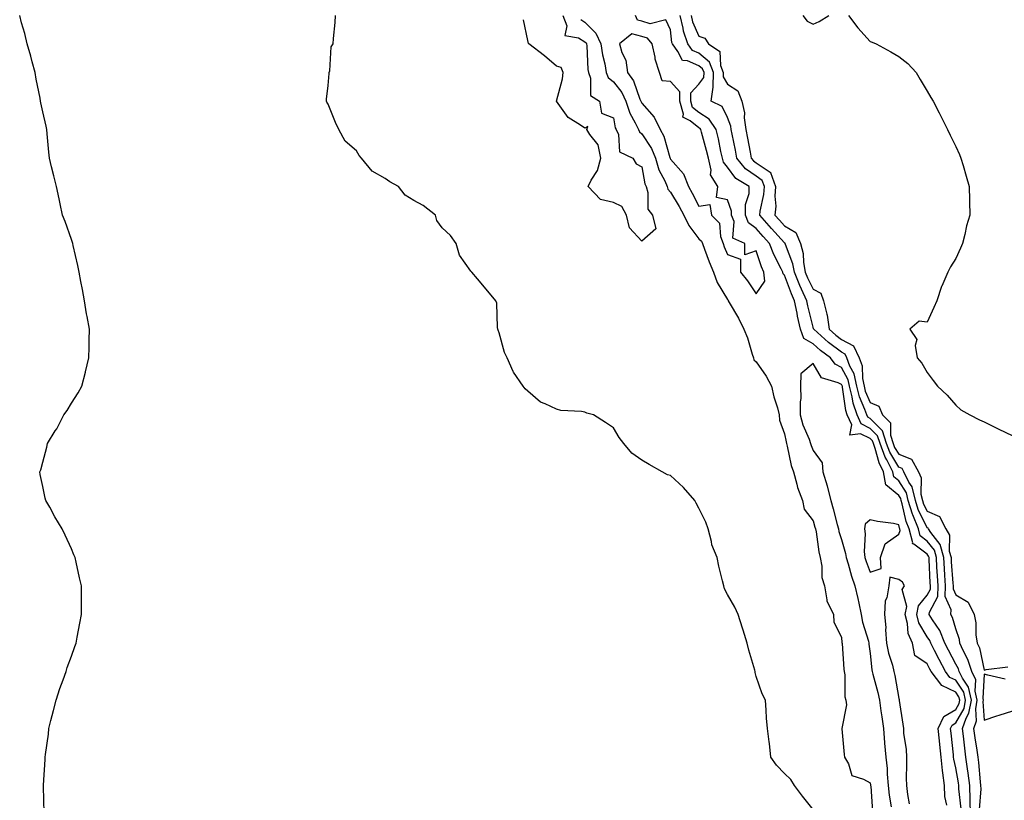
# Model space of a CAD drawing. Units: inches. Extents: x 884003 to 886643, y 7371818 to 7374458.
# Drawn here: x 885920 to 886265, y 7373297 to 7373570 of the extents above; entities that cross this region are included whole.
import ezdxf

# ---------------------------------------------------------------- set-up
doc = ezdxf.new("R2010")
doc.units = ezdxf.units.IN
doc.header["$MEASUREMENT"] = 0
doc.layers.add('Contour_88407371', color=7, linetype='Continuous', true_color=0xc7022d)

msp = doc.modelspace()

# ---------------------------------------------------------------- linework, layer by layer
at = {"layer": 'Contour_88407371'}
for points in [[(885928.46, 7373292.33, 3436), (885928.29, 7373301.68, 3436), (885928.27, 7373301.92, 3436), (885928.27, 7373302.14, 3436), (885928.83, 7373311.14, 3436), (885928.83, 7373311.92, 3436), (885928.93, 7373312.81, 3436), (885929.97, 7373320, 3436), (885930.17, 7373321.92, 3436), (885930.89, 7373324.76, 3436), (885931.76, 7373328.21, 3436), (885932.67, 7373331.92, 3436), (885934.01, 7373335.96, 3436), (885935.16, 7373339.03, 3436), (885936.17, 7373341.92, 3436), (885936.62, 7373343.35, 3436), (885938.05, 7373347.31, 3436), (885939.26, 7373350.71, 3436), (885939.7, 7373351.92, 3436), (885940.1, 7373353.97, 3436), (885941.03, 7373358.94, 3436), (885941.61, 7373361.92, 3436), (885941.61, 7373365.49, 3436), (885941.6, 7373368.37, 3436), (885941.58, 7373371.92, 3436), (885940.92, 7373374.79, 3436), (885939.75, 7373380.22, 3436), (885939.37, 7373381.92, 3436), (885938.95, 7373382.82, 3436), (885938.05, 7373384.95, 3436), (885935.84, 7373389.71, 3436), (885934.86, 7373391.92, 3436), (885932.29, 7373396.16, 3436), (885930.46, 7373399.51, 3436), (885929.1, 7373401.92, 3436), (885928.87, 7373402.74, 3436), (885928.05, 7373406.74, 3436), (885927.09, 7373410.96, 3436), (885926.96, 7373411.92, 3436), (885927.29, 7373412.68, 3436), (885928.05, 7373415.33, 3436), (885929.43, 7373420.54, 3436), (885929.67, 7373421.92, 3436), (885932.42, 7373426.3, 3436), (885932.93, 7373427.05, 3436), (885935.4, 7373431.92, 3436), (885936.52, 7373433.45, 3436), (885938.05, 7373435.99, 3436), (885940.38, 7373439.59, 3436), (885941.66, 7373441.92, 3436), (885942.99, 7373446.86, 3436), (885943.02, 7373446.95, 3436), (885944.16, 7373451.92, 3436), (885944.31, 7373455.66, 3436), (885944.25, 7373458.12, 3436), (885944.4, 7373461.92, 3436), (885943.59, 7373466.38, 3436), (885943.4, 7373467.27, 3436), (885942.61, 7373471.92, 3436), (885941.93, 7373475.8, 3436), (885941.36, 7373478.61, 3436), (885940.76, 7373481.92, 3436), (885940.35, 7373484.22, 3436), (885938.65, 7373491.32, 3436), (885938.53, 7373491.92, 3436), (885938.43, 7373492.3, 3436), (885938.05, 7373493.34, 3436), (885935.84, 7373499.71, 3436), (885934.91, 7373501.92, 3436), (885934.08, 7373505.9, 3436), (885933.72, 7373507.59, 3436), (885932.83, 7373511.92, 3436), (885931.84, 7373515.71, 3436), (885931.11, 7373518.86, 3436), (885930.35, 7373521.92, 3436), (885930.16, 7373524.03, 3436), (885929.59, 7373530.38, 3436), (885929.44, 7373531.92, 3436), (885929.19, 7373533.06, 3436), (885928.05, 7373538.18, 3436), (885927.38, 7373541.25, 3436), (885927.24, 7373541.92, 3436), (885927.08, 7373542.89, 3436), (885925.73, 7373549.6, 3436), (885925.35, 7373551.92, 3436), (885924.32, 7373555.65, 3436), (885923.79, 7373557.66, 3436), (885922.58, 7373561.92, 3436), (885921.7, 7373565.57, 3436), (885920.6, 7373569.37, 3436), (885919.93, 7373571.92, 3436)], [(886198.05, 7373293.61, 3435), (886194.36, 7373298.23, 3435), (886191.56, 7373301.92, 3435), (886190.21, 7373304.08, 3435), (886188.05, 7373306.21, 3435), (886185.19, 7373309.06, 3435), (886183.27, 7373311.92, 3435), (886182.78, 7373316.65, 3435), (886182.66, 7373317.3, 3435), (886182.1, 7373321.92, 3435), (886181.72, 7373325.59, 3435), (886181.62, 7373328.35, 3435), (886181.33, 7373331.92, 3435), (886180.2, 7373334.07, 3435), (886178.05, 7373340.15, 3435), (886177.73, 7373341.6, 3435), (886177.7, 7373341.92, 3435), (886177.58, 7373342.39, 3435), (886175.5, 7373349.37, 3435), (886174.91, 7373351.92, 3435), (886173.54, 7373356.43, 3435), (886173.31, 7373357.18, 3435), (886171.84, 7373361.92, 3435), (886170.59, 7373364.46, 3435), (886168.05, 7373368.88, 3435), (886167.01, 7373370.88, 3435), (886166.7, 7373371.92, 3435), (886166.3, 7373373.67, 3435), (886165.03, 7373378.9, 3435), (886164.39, 7373381.92, 3435), (886162.52, 7373386.39, 3435), (886162.41, 7373387.56, 3435), (886161.26, 7373391.92, 3435), (886160.41, 7373394.28, 3435), (886158.05, 7373399.22, 3435), (886157.06, 7373400.93, 3435), (886156.54, 7373401.92, 3435), (886152.61, 7373406.48, 3435), (886148.05, 7373410.61, 3435), (886147.04, 7373410.91, 3435), (886145.18, 7373411.92, 3435), (886140.6, 7373414.47, 3435), (886138.05, 7373416.08, 3435), (886134.55, 7373418.42, 3435), (886131.67, 7373421.92, 3435), (886130.08, 7373423.95, 3435), (886128.05, 7373427.38, 3435), (886125.33, 7373429.2, 3435), (886121.06, 7373431.92, 3435), (886118.68, 7373432.55, 3435), (886118.05, 7373432.83, 3435), (886116.91, 7373433.06, 3435), (886109.59, 7373433.46, 3435), (886108.05, 7373433.91, 3435), (886104.14, 7373435.83, 3435), (886102.53, 7373436.4, 3435), (886098.05, 7373440.26, 3435), (886097.12, 7373440.99, 3435), (886096.47, 7373441.92, 3435), (886092.97, 7373446.84, 3435), (886092.89, 7373447.08, 3435), (886090.75, 7373451.92, 3435), (886089.93, 7373453.8, 3435), (886088.05, 7373460.65, 3435), (886087.67, 7373461.55, 3435), (886087.57, 7373461.92, 3435), (886087.45, 7373462.52, 3435), (886087.15, 7373471.02, 3435), (886086.87, 7373471.92, 3435), (886082.85, 7373476.72, 3435), (886080.4, 7373479.57, 3435), (886078.39, 7373481.92, 3435), (886078.24, 7373482.11, 3435), (886078.05, 7373482.27, 3435), (886074.06, 7373487.93, 3435), (886072.89, 7373491.92, 3435), (886070.97, 7373494.84, 3435), (886068.05, 7373497.48, 3435), (886066.18, 7373500.05, 3435), (886065.7, 7373501.92, 3435), (886061.39, 7373505.26, 3435), (886058.05, 7373507.11, 3435), (886055.03, 7373508.9, 3435), (886052.72, 7373511.92, 3435), (886049.72, 7373513.59, 3435), (886048.05, 7373514.75, 3435), (886043.52, 7373517.39, 3435), (886039.78, 7373521.92, 3435), (886038.97, 7373522.84, 3435), (886038.05, 7373524.51, 3435), (886033.99, 7373527.86, 3435), (886031.8, 7373531.92, 3435), (886030.58, 7373534.45, 3435), (886028.05, 7373540.88, 3435), (886027.63, 7373541.5, 3435), (886027.48, 7373541.92, 3435), (886027.43, 7373542.54, 3435), (886028.05, 7373547.4, 3435), (886028.38, 7373551.59, 3435), (886028.45, 7373551.92, 3435), (886028.64, 7373552.51, 3435), (886029.08, 7373560.89, 3435), (886029.81, 7373561.92, 3435), (886029.96, 7373563.83, 3435), (886030.5, 7373569.47, 3435), (886030.66, 7373571.92, 3435)], [(886110.36, 7373571.92, 3434), (886111.69, 7373568.28, 3434), (886111.02, 7373564.89, 3434), (886115.84, 7373564.13, 3434), (886118.05, 7373562.73, 3434), (886118.46, 7373562.33, 3434), (886118.65, 7373561.92, 3434), (886118.75, 7373561.22, 3434), (886119.11, 7373552.98, 3434), (886119.29, 7373551.92, 3434), (886120.05, 7373549.92, 3434), (886119.98, 7373543.85, 3434), (886123.21, 7373541.92, 3434), (886123.82, 7373537.69, 3434), (886128.05, 7373536.09, 3434), (886128.71, 7373532.58, 3434), (886129.03, 7373531.92, 3434), (886129.79, 7373530.18, 3434), (886130.23, 7373524.1, 3434), (886134.85, 7373521.92, 3434), (886136.01, 7373519.88, 3434), (886138.05, 7373518.87, 3434), (886139.06, 7373512.93, 3434), (886139.49, 7373511.92, 3434), (886140.12, 7373509.85, 3434), (886140.13, 7373504, 3434), (886141.75, 7373501.92, 3434), (886142.9, 7373497.07, 3434), (886138.05, 7373492.81, 3434), (886133.65, 7373497.52, 3434), (886132.59, 7373501.92, 3434), (886131.06, 7373504.93, 3434), (886128.05, 7373506.36, 3434), (886123.54, 7373507.41, 3434), (886119.21, 7373511.92, 3434), (886120.31, 7373514.18, 3434), (886122.43, 7373517.54, 3434), (886123.62, 7373521.92, 3434), (886122.7, 7373526.57, 3434), (886119.73, 7373530.24, 3434), (886118.71, 7373531.92, 3434), (886119.13, 7373533, 3434), (886118.05, 7373532.37, 3434), (886116.5, 7373533.47, 3434), (886112.23, 7373536.1, 3434), (886108.05, 7373541.92, 3434), (886110.25, 7373549.72, 3434), (886110.46, 7373551.92, 3434), (886109.78, 7373553.65, 3434), (886108.05, 7373554.14, 3434), (886103.85, 7373557.72, 3434), (886098.35, 7373561.92, 3434), (886098.25, 7373562.12, 3434), (886098.05, 7373563.11, 3434), (886096.57, 7373570.44, 3434)], [(886253.19, 7373291.92, 3435), (886253.1, 7373296.87, 3435), (886253.11, 7373296.98, 3435), (886253, 7373301.92, 3435), (886252.46, 7373306.33, 3435), (886252.2, 7373307.77, 3435), (886251.64, 7373311.92, 3435), (886251.18, 7373315.05, 3435), (886250.74, 7373319.23, 3435), (886250.37, 7373321.92, 3435), (886251.71, 7373325.58, 3435), (886252.69, 7373327.29, 3435), (886253.56, 7373331.92, 3435), (886252.54, 7373336.41, 3435), (886250.42, 7373339.55, 3435), (886249.26, 7373341.92, 3435), (886248.97, 7373342.83, 3435), (886248.05, 7373344.56, 3435), (886245.55, 7373349.42, 3435), (886244.27, 7373351.92, 3435), (886242.48, 7373356.35, 3435), (886239.89, 7373360.08, 3435), (886238.76, 7373361.92, 3435), (886238.83, 7373362.7, 3435), (886241.74, 7373368.23, 3435), (886241.85, 7373371.92, 3435), (886241.62, 7373375.49, 3435), (886241.47, 7373378.5, 3435), (886241.26, 7373381.92, 3435), (886240.57, 7373384.44, 3435), (886238.05, 7373387.66, 3435), (886235.63, 7373389.5, 3435), (886235.01, 7373391.92, 3435), (886232.97, 7373396.85, 3435), (886232.94, 7373397.04, 3435), (886231.41, 7373401.92, 3435), (886230.76, 7373404.63, 3435), (886228.05, 7373408.73, 3435), (886226.31, 7373410.18, 3435), (886226.01, 7373411.92, 3435), (886223.86, 7373416.11, 3435), (886223.26, 7373417.13, 3435), (886221.5, 7373421.92, 3435), (886220.65, 7373424.52, 3435), (886218.05, 7373427.15, 3435), (886214.85, 7373428.72, 3435), (886213.44, 7373431.92, 3435), (886212.08, 7373435.95, 3435), (886211.77, 7373438.2, 3435), (886210.84, 7373441.92, 3435), (886210.34, 7373444.21, 3435), (886208.05, 7373448.47, 3435), (886205.8, 7373449.67, 3435), (886204.13, 7373451.92, 3435), (886200.61, 7373454.47, 3435), (886198.05, 7373456.75, 3435), (886194.82, 7373458.69, 3435), (886193.62, 7373461.92, 3435), (886192.62, 7373466.49, 3435), (886192.44, 7373467.53, 3435), (886191.54, 7373471.92, 3435), (886190.45, 7373474.32, 3435), (886188.05, 7373480.91, 3435), (886187.51, 7373481.38, 3435), (886187.45, 7373481.92, 3435), (886186.91, 7373483.06, 3435), (886184.27, 7373488.14, 3435), (886182.8, 7373491.92, 3435), (886180.54, 7373494.41, 3435), (886178.05, 7373497.26, 3435), (886175.38, 7373499.25, 3435), (886174.37, 7373501.92, 3435), (886174.33, 7373505.64, 3435), (886175.64, 7373509.51, 3435), (886175.59, 7373511.92, 3435), (886170.93, 7373514.8, 3435), (886168.05, 7373518.68, 3435), (886166.62, 7373520.49, 3435), (886166.29, 7373521.92, 3435), (886165.76, 7373524.21, 3435), (886164.85, 7373528.72, 3435), (886164.05, 7373531.92, 3435), (886161.67, 7373535.54, 3435), (886158.05, 7373537.92, 3435), (886155.81, 7373539.68, 3435), (886155.16, 7373541.92, 3435), (886155.19, 7373544.78, 3435), (886158.05, 7373547.81, 3435), (886159.76, 7373550.21, 3435), (886159.81, 7373551.92, 3435), (886159.31, 7373553.18, 3435), (886158.05, 7373554.23, 3435), (886153.97, 7373556, 3435), (886152.25, 7373556.12, 3435), (886150.65, 7373559.32, 3435), (886148.74, 7373561.92, 3435), (886148.57, 7373562.44, 3435), (886148.05, 7373566.91, 3435), (886146.46, 7373570.33, 3435), (886140.95, 7373569.02, 3435), (886138.05, 7373569.88, 3435), (886136.45, 7373570.32, 3435), (886135.74, 7373571.92, 3435)], [(886256.35, 7373293.62, 3434), (886256.91, 7373300.78, 3434), (886256.89, 7373301.92, 3434), (886256.72, 7373303.25, 3434), (886256.19, 7373310.06, 3434), (886255.93, 7373311.92, 3434), (886255.57, 7373314.4, 3434), (886254.82, 7373318.69, 3434), (886254.38, 7373321.92, 3434), (886255.36, 7373324.61, 3434), (886255.04, 7373328.91, 3434), (886255.61, 7373331.92, 3434), (886254.9, 7373335.08, 3434), (886255.13, 7373339, 3434), (886253.7, 7373341.92, 3434), (886252.32, 7373346.19, 3434), (886250.65, 7373349.32, 3434), (886249.5, 7373351.92, 3434), (886249.31, 7373353.18, 3434), (886248.05, 7373356.95, 3434), (886246.95, 7373360.82, 3434), (886246.28, 7373361.92, 3434), (886246.42, 7373363.55, 3434), (886244.38, 7373368.25, 3434), (886244.49, 7373371.92, 3434), (886244.25, 7373375.72, 3434), (886244.08, 7373377.95, 3434), (886243.83, 7373381.92, 3434), (886242.6, 7373386.46, 3434), (886239.31, 7373390.66, 3434), (886238.51, 7373391.92, 3434), (886238.36, 7373392.23, 3434), (886238.05, 7373392.36, 3434), (886234.89, 7373398.76, 3434), (886233.9, 7373401.92, 3434), (886232.77, 7373406.64, 3434), (886231.66, 7373408.31, 3434), (886229.9, 7373411.92, 3434), (886229.25, 7373413.12, 3434), (886228.05, 7373413.59, 3434), (886224.95, 7373418.82, 3434), (886223.81, 7373421.92, 3434), (886222.39, 7373426.26, 3434), (886218.05, 7373430.67, 3434), (886217.21, 7373431.08, 3434), (886216.83, 7373431.92, 3434), (886216.22, 7373433.75, 3434), (886214.31, 7373438.18, 3434), (886213.37, 7373441.92, 3434), (886212.42, 7373446.29, 3434), (886210.96, 7373449.01, 3434), (886209.88, 7373451.92, 3434), (886209.3, 7373453.17, 3434), (886208.05, 7373453.83, 3434), (886203.42, 7373457.29, 3434), (886198.27, 7373461.92, 3434), (886198.24, 7373462.11, 3434), (886198.05, 7373462.65, 3434), (886196.23, 7373470.1, 3434), (886195.86, 7373471.92, 3434), (886194.01, 7373475.96, 3434), (886193.38, 7373477.25, 3434), (886191.5, 7373481.92, 3434), (886190.97, 7373484.84, 3434), (886188.38, 7373491.59, 3434), (886188.29, 7373491.92, 3434), (886188.22, 7373492.09, 3434), (886188.05, 7373492.19, 3434), (886183.42, 7373497.29, 3434), (886179.37, 7373501.92, 3434), (886179.5, 7373503.37, 3434), (886180.82, 7373509.15, 3434), (886181, 7373511.92, 3434), (886180.21, 7373514.08, 3434), (886178.05, 7373515.53, 3434), (886174.31, 7373518.18, 3434), (886171.3, 7373521.92, 3434), (886170.79, 7373524.66, 3434), (886169.66, 7373530.31, 3434), (886169.35, 7373531.92, 3434), (886169.19, 7373533.06, 3434), (886168.05, 7373536.19, 3434), (886166.19, 7373540.06, 3434), (886162.32, 7373541.92, 3434), (886162.97, 7373546.84, 3434), (886163.04, 7373546.93, 3434), (886163.17, 7373551.92, 3434), (886161.73, 7373555.6, 3434), (886158.05, 7373558.66, 3434), (886155.77, 7373559.64, 3434), (886154.09, 7373561.92, 3434), (886152.6, 7373566.47, 3434), (886152.48, 7373567.49, 3434), (886151.42, 7373571.92, 3434)], [(886155.3, 7373571.92, 3433), (886155.83, 7373569.7, 3433), (886158.05, 7373564.61, 3433), (886160.14, 7373564.01, 3433), (886161.4, 7373561.92, 3433), (886165.37, 7373559.24, 3433), (886165.55, 7373554.42, 3433), (886166.53, 7373551.92, 3433), (886166.49, 7373550.36, 3433), (886168.05, 7373547.86, 3433), (886171.61, 7373545.48, 3433), (886173.11, 7373541.92, 3433), (886173.97, 7373537.84, 3433), (886173.93, 7373536.04, 3433), (886174.51, 7373531.92, 3433), (886175.08, 7373528.95, 3433), (886175.95, 7373524.02, 3433), (886176.34, 7373521.92, 3433), (886177.11, 7373520.98, 3433), (886178.05, 7373520.31, 3433), (886183.02, 7373516.95, 3433), (886183.07, 7373516.94, 3433), (886183.06, 7373516.91, 3433), (886184.9, 7373511.92, 3433), (886184.68, 7373508.55, 3433), (886184.96, 7373505.01, 3433), (886184.69, 7373501.92, 3433), (886186.26, 7373500.13, 3433), (886188.05, 7373498.16, 3433), (886192.02, 7373495.89, 3433), (886193.69, 7373491.92, 3433), (886194.58, 7373488.45, 3433), (886194.69, 7373485.28, 3433), (886195.29, 7373481.92, 3433), (886196.08, 7373479.95, 3433), (886198.05, 7373475.95, 3433), (886200.73, 7373474.6, 3433), (886201.74, 7373471.92, 3433), (886202.81, 7373467.16, 3433), (886202.93, 7373466.8, 3433), (886203.73, 7373461.92, 3433), (886206, 7373459.87, 3433), (886208.05, 7373458.35, 3433), (886212.26, 7373456.13, 3433), (886214.21, 7373451.92, 3433), (886215.25, 7373449.12, 3433), (886215.31, 7373444.66, 3433), (886215.91, 7373441.92, 3433), (886216.33, 7373440.2, 3433), (886218.05, 7373436.24, 3433), (886221.07, 7373434.94, 3433), (886222.42, 7373431.92, 3433), (886225.19, 7373429.06, 3433), (886225.18, 7373424.79, 3433), (886226.12, 7373421.92, 3433), (886226.64, 7373420.51, 3433), (886228.05, 7373418.14, 3433), (886232.52, 7373416.38, 3433), (886234.95, 7373411.92, 3433), (886235.96, 7373409.83, 3433), (886235.86, 7373404.11, 3433), (886236.39, 7373401.92, 3433), (886236.78, 7373400.65, 3433), (886238.05, 7373398.09, 3433), (886242.38, 7373396.25, 3433), (886244.53, 7373391.92, 3433), (886245.9, 7373389.77, 3433), (886245.79, 7373384.18, 3433), (886246.41, 7373381.92, 3433), (886246.5, 7373380.37, 3433), (886247.07, 7373372.9, 3433), (886247.13, 7373371.92, 3433), (886247.1, 7373370.97, 3433), (886248.05, 7373368.79, 3433), (886252.38, 7373366.25, 3433), (886254.56, 7373361.92, 3433), (886255.14, 7373359.01, 3433), (886255.15, 7373354.82, 3433), (886255.57, 7373351.92, 3433), (886256.33, 7373350.2, 3433), (886258.05, 7373342.36, 3433), (886258.72, 7373342.59, 3433), (886266.36, 7373343.61, 3433)], [(886194.45, 7373571.92, 3432), (886196.01, 7373569.88, 3432), (886198.05, 7373568.91, 3432), (886200.18, 7373569.79, 3432), (886203.51, 7373571.92, 3432)], [(886210.4, 7373571.92, 3432), (886213.69, 7373567.56, 3432), (886218.05, 7373562.79, 3432), (886218.74, 7373562.61, 3432), (886220.21, 7373561.92, 3432), (886225.29, 7373559.16, 3432), (886228.05, 7373557.55, 3432), (886231.24, 7373555.11, 3432), (886234.12, 7373551.92, 3432), (886235.63, 7373549.5, 3432), (886238.05, 7373545.37, 3432), (886239.34, 7373543.21, 3432), (886240.08, 7373541.92, 3432), (886242.19, 7373537.78, 3432), (886242.77, 7373536.64, 3432), (886245.13, 7373531.92, 3432), (886246.09, 7373529.96, 3432), (886248.05, 7373525.97, 3432), (886249.35, 7373523.22, 3432), (886249.88, 7373521.92, 3432), (886250.61, 7373519.37, 3432), (886251.66, 7373515.53, 3432), (886252.7, 7373511.92, 3432), (886252.83, 7373507.14, 3432), (886252.85, 7373506.72, 3432), (886252.96, 7373501.92, 3432), (886251.78, 7373498.19, 3432), (886251.26, 7373495.13, 3432), (886250.45, 7373491.92, 3432), (886249.67, 7373490.31, 3432), (886248.05, 7373486.71, 3432), (886246.2, 7373483.77, 3432), (886245.29, 7373481.92, 3432), (886243.16, 7373477.03, 3432), (886243.09, 7373476.88, 3432), (886241.45, 7373471.92, 3432), (886240.4, 7373469.57, 3432), (886238.05, 7373464.36, 3432), (886235.22, 7373464.75, 3432), (886232.01, 7373461.92, 3432), (886234.43, 7373458.3, 3432), (886233.77, 7373456.2, 3432), (886234.52, 7373451.92, 3432), (886236.11, 7373449.98, 3432), (886238.05, 7373446.75, 3432), (886240.12, 7373443.99, 3432), (886241.68, 7373441.92, 3432), (886244.99, 7373438.86, 3432), (886248.05, 7373435.25, 3432), (886249.85, 7373433.72, 3432), (886253.02, 7373431.92, 3432), (886256.34, 7373430.21, 3432), (886258.05, 7373429.44, 3432), (886262.92, 7373427.05, 3432), (886268.05, 7373424.52, 3432)], [(886116.59, 7373570.46, 3435), (886118.05, 7373569.54, 3435), (886121.88, 7373565.75, 3435), (886123.67, 7373561.92, 3435), (886124.21, 7373558.08, 3435), (886125.04, 7373554.93, 3435), (886125.56, 7373551.92, 3435), (886126.25, 7373550.12, 3435), (886128.05, 7373548.68, 3435), (886131.02, 7373544.89, 3435), (886132.41, 7373541.92, 3435), (886133.77, 7373537.64, 3435), (886135.73, 7373534.24, 3435), (886136.83, 7373531.92, 3435), (886137.2, 7373531.07, 3435), (886138.05, 7373530.46, 3435), (886141.43, 7373525.3, 3435), (886142.76, 7373521.92, 3435), (886143.97, 7373517.84, 3435), (886146.03, 7373513.94, 3435), (886146.89, 7373511.92, 3435), (886147.16, 7373511.03, 3435), (886148.05, 7373510.02, 3435), (886151.06, 7373504.93, 3435), (886152.68, 7373501.92, 3435), (886154.44, 7373498.31, 3435), (886158.05, 7373493.67, 3435), (886158.92, 7373492.79, 3435), (886159.24, 7373491.92, 3435), (886159.99, 7373489.98, 3435), (886161.67, 7373485.54, 3435), (886163.12, 7373481.92, 3435), (886164.47, 7373478.34, 3435), (886168.05, 7373472.29, 3435), (886168.22, 7373472.08, 3435), (886168.33, 7373471.92, 3435), (886168.67, 7373471.3, 3435), (886171.9, 7373465.77, 3435), (886173.77, 7373461.92, 3435), (886175.01, 7373458.88, 3435), (886176.73, 7373453.24, 3435), (886177.2, 7373451.92, 3435), (886177.33, 7373451.2, 3435), (886178.05, 7373450.44, 3435), (886181.59, 7373445.46, 3435), (886183.52, 7373441.92, 3435), (886184.3, 7373438.17, 3435), (886185.55, 7373434.42, 3435), (886186.19, 7373431.92, 3435), (886186.23, 7373430.1, 3435), (886188.05, 7373425.29, 3435), (886188.56, 7373422.43, 3435), (886188.73, 7373421.92, 3435), (886189, 7373420.97, 3435), (886190.34, 7373414.21, 3435), (886191.14, 7373411.92, 3435), (886192.38, 7373407.59, 3435), (886192.59, 7373406.46, 3435), (886194.34, 7373401.92, 3435), (886194.94, 7373398.81, 3435), (886198.05, 7373394.74, 3435), (886198.71, 7373392.58, 3435), (886198.88, 7373391.92, 3435), (886199.11, 7373390.86, 3435), (886200.06, 7373383.93, 3435), (886200.58, 7373381.92, 3435), (886201.16, 7373378.81, 3435), (886201.07, 7373374.94, 3435), (886202.03, 7373371.92, 3435), (886202.91, 7373367.06, 3435), (886202.84, 7373366.71, 3435), (886205.24, 7373361.92, 3435), (886205.35, 7373359.22, 3435), (886208.05, 7373353.92, 3435), (886208.17, 7373352.04, 3435), (886208.19, 7373351.92, 3435), (886208.21, 7373351.76, 3435), (886208.86, 7373342.73, 3435), (886208.95, 7373341.92, 3435), (886209.17, 7373340.8, 3435), (886209.17, 7373333.04, 3435), (886209.53, 7373331.92, 3435), (886209.72, 7373330.25, 3435), (886208.12, 7373321.99, 3435), (886208.14, 7373321.92, 3435), (886208.15, 7373321.82, 3435), (886208.96, 7373312.83, 3435), (886209.04, 7373311.92, 3435), (886210.43, 7373309.54, 3435), (886211.61, 7373305.48, 3435), (886215.73, 7373304.24, 3435), (886218.05, 7373302.87, 3435), (886218.21, 7373302.08, 3435), (886218.22, 7373301.92, 3435), (886218.24, 7373301.73, 3435), (886218.87, 7373292.74, 3435)], [(886249.97, 7373293.84, 3436), (886249.14, 7373300.83, 3436), (886249.12, 7373301.92, 3436), (886249, 7373302.87, 3436), (886248.05, 7373308.15, 3436), (886247.38, 7373311.25, 3436), (886247.32, 7373311.92, 3436), (886247.24, 7373312.73, 3436), (886246.4, 7373320.27, 3436), (886246.24, 7373321.92, 3436), (886246.81, 7373323.16, 3436), (886248.05, 7373323.92, 3436), (886250.96, 7373329.01, 3436), (886251.5, 7373331.92, 3436), (886250.87, 7373334.74, 3436), (886248.05, 7373338.9, 3436), (886245.99, 7373339.86, 3436), (886244.41, 7373341.92, 3436), (886242.25, 7373346.12, 3436), (886240.62, 7373349.35, 3436), (886239.32, 7373351.92, 3436), (886238.95, 7373352.82, 3436), (886238.05, 7373354.12, 3436), (886235.15, 7373359.02, 3436), (886234.4, 7373361.92, 3436), (886234.97, 7373365, 3436), (886238.05, 7373368.65, 3436), (886239.18, 7373370.79, 3436), (886239.21, 7373371.92, 3436), (886239.14, 7373373.01, 3436), (886238.72, 7373381.25, 3436), (886238.68, 7373381.92, 3436), (886238.55, 7373382.42, 3436), (886238.05, 7373383.05, 3436), (886233.38, 7373386.59, 3436), (886232.88, 7373386.75, 3436), (886232.97, 7373387, 3436), (886231.71, 7373391.92, 3436), (886230.65, 7373394.52, 3436), (886229.31, 7373400.66, 3436), (886228.92, 7373401.92, 3436), (886228.75, 7373402.62, 3436), (886228.05, 7373403.68, 3436), (886223.55, 7373407.42, 3436), (886222.78, 7373411.92, 3436), (886221.17, 7373415.05, 3436), (886219.84, 7373420.13, 3436), (886219.19, 7373421.92, 3436), (886218.9, 7373422.77, 3436), (886218.05, 7373423.64, 3436), (886214.68, 7373425.29, 3436), (886210.94, 7373424.81, 3436), (886211.6, 7373428.37, 3436), (886210.04, 7373431.92, 3436), (886209.54, 7373433.41, 3436), (886208.38, 7373441.58, 3436), (886208.3, 7373441.92, 3436), (886208.26, 7373442.13, 3436), (886208.05, 7373442.51, 3436), (886206.78, 7373443.19, 3436), (886200.98, 7373444.85, 3436), (886198.05, 7373449.92, 3436), (886193.72, 7373446.25, 3436), (886193.62, 7373441.92, 3436), (886193.72, 7373437.59, 3436), (886193.47, 7373436.5, 3436), (886193.54, 7373431.92, 3436), (886194.5, 7373428.37, 3436), (886196.62, 7373423.35, 3436), (886197.11, 7373421.92, 3436), (886197.32, 7373421.19, 3436), (886198.05, 7373419.43, 3436), (886201.25, 7373415.12, 3436), (886201.44, 7373411.92, 3436), (886202.95, 7373407.02, 3436), (886203, 7373406.87, 3436), (886204.29, 7373401.92, 3436), (886205.12, 7373398.99, 3436), (886206.51, 7373393.46, 3436), (886206.93, 7373391.92, 3436), (886207.12, 7373391, 3436), (886208.05, 7373388.22, 3436), (886209.46, 7373383.33, 3436), (886209.6, 7373381.92, 3436), (886210.31, 7373379.66, 3436), (886211.5, 7373375.37, 3436), (886212.71, 7373371.92, 3436), (886213.68, 7373367.55, 3436), (886214.05, 7373365.92, 3436), (886214.95, 7373361.92, 3436), (886215.39, 7373359.26, 3436), (886217.42, 7373352.55, 3436), (886217.55, 7373351.92, 3436), (886217.6, 7373351.47, 3436), (886218.05, 7373348.27, 3436), (886218.62, 7373342.49, 3436), (886218.76, 7373341.92, 3436), (886218.98, 7373340.99, 3436), (886220.76, 7373334.63, 3436), (886221.33, 7373331.92, 3436), (886221.83, 7373328.14, 3436), (886222.15, 7373326.02, 3436), (886222.67, 7373321.92, 3436), (886223.09, 7373316.96, 3436), (886223.1, 7373316.87, 3436), (886223.58, 7373311.92, 3436), (886224.02, 7373307.89, 3436), (886224.01, 7373305.96, 3436), (886224.37, 7373301.92, 3436), (886224.75, 7373298.62, 3436), (886225.47, 7373294.5, 3436)], [(886244.93, 7373295.04, 3437), (886244.27, 7373298.14, 3437), (886244.06, 7373301.92, 3437), (886243.53, 7373306.45, 3437), (886243.36, 7373307.23, 3437), (886242.91, 7373311.92, 3437), (886242.47, 7373316.34, 3437), (886242.36, 7373317.61, 3437), (886241.94, 7373321.92, 3437), (886243.86, 7373326.11, 3437), (886248.05, 7373328.67, 3437), (886249.23, 7373330.74, 3437), (886249.45, 7373331.92, 3437), (886249.19, 7373333.06, 3437), (886248.05, 7373334.75, 3437), (886243.16, 7373337.03, 3437), (886239.4, 7373341.92, 3437), (886238.94, 7373342.81, 3437), (886238.05, 7373344.58, 3437), (886233.7, 7373347.58, 3437), (886232.92, 7373351.92, 3437), (886231.42, 7373355.29, 3437), (886231.19, 7373358.78, 3437), (886230.37, 7373361.92, 3437), (886230.9, 7373364.77, 3437), (886229.3, 7373370.67, 3437), (886230.1, 7373371.92, 3437), (886229.33, 7373373.2, 3437), (886228.05, 7373374.14, 3437), (886224.92, 7373375.06, 3437), (886224.56, 7373371.92, 3437), (886223.95, 7373367.82, 3437), (886223.31, 7373366.66, 3437), (886223.05, 7373361.92, 3437), (886223.52, 7373357.39, 3437), (886223.44, 7373356.53, 3437), (886223.78, 7373351.92, 3437), (886224.47, 7373348.34, 3437), (886225.85, 7373344.12, 3437), (886226.38, 7373341.92, 3437), (886226.7, 7373340.57, 3437), (886228.05, 7373332.51, 3437), (886228.24, 7373332.11, 3437), (886228.19, 7373331.92, 3437), (886228.21, 7373331.76, 3437), (886229.55, 7373323.42, 3437), (886229.68, 7373321.92, 3437), (886229.7, 7373320.27, 3437), (886230.71, 7373314.58, 3437), (886230.74, 7373311.92, 3437), (886230.75, 7373309.22, 3437), (886230.73, 7373304.6, 3437), (886230.74, 7373301.92, 3437), (886231.16, 7373298.82, 3437), (886231.71, 7373295.58, 3437)], [(886265.4, 7373339.27, 3433), (886259.33, 7373340.64, 3433), (886258.05, 7373341.02, 3433), (886257.55, 7373332.42, 3433), (886257.66, 7373331.92, 3433), (886257.57, 7373331.44, 3433), (886258.05, 7373324.93, 3433), (886262.49, 7373326.36, 3433), (886263.33, 7373326.64, 3433), (886268.05, 7373328.11, 3433)]]:
    msp.add_polyline3d(points, dxfattribs=at)
for points in [[(886178.05, 7373474.34, 3436), (886181.17, 7373478.8, 3436), (886180.81, 7373481.92, 3436), (886179.92, 7373483.79, 3436), (886178.05, 7373489.43, 3436), (886174.11, 7373487.98, 3436), (886174.14, 7373491.92, 3436), (886169.96, 7373493.83, 3436), (886170.33, 7373499.64, 3436), (886169.47, 7373501.92, 3436), (886169.46, 7373503.33, 3436), (886168.05, 7373507.23, 3436), (886164.19, 7373508.07, 3436), (886164.65, 7373511.92, 3436), (886162.13, 7373516, 3436), (886162.33, 7373517.64, 3436), (886161.34, 7373521.92, 3436), (886160.72, 7373524.59, 3436), (886158.91, 7373531.06, 3436), (886158.69, 7373531.92, 3436), (886158.44, 7373532.31, 3436), (886158.05, 7373532.57, 3436), (886154.98, 7373534.99, 3436), (886152.37, 7373536.24, 3436), (886152.64, 7373537.33, 3436), (886151.3, 7373541.92, 3436), (886151.33, 7373545.2, 3436), (886148.05, 7373548.79, 3436), (886145.18, 7373549.05, 3436), (886144.2, 7373551.92, 3436), (886142.74, 7373556.61, 3436), (886142.67, 7373557.3, 3436), (886141.6, 7373561.92, 3436), (886140.04, 7373563.91, 3436), (886138.05, 7373564.5, 3436), (886134.47, 7373565.5, 3436), (886130.16, 7373561.92, 3436), (886130.99, 7373558.98, 3436), (886132.4, 7373556.27, 3436), (886133.01, 7373551.92, 3436), (886135.13, 7373549, 3436), (886137.37, 7373542.6, 3436), (886137.69, 7373541.92, 3436), (886137.77, 7373541.64, 3436), (886138.05, 7373541.16, 3436), (886142.35, 7373536.22, 3436), (886144.41, 7373531.92, 3436), (886145.74, 7373529.61, 3436), (886147.81, 7373522.16, 3436), (886147.9, 7373521.92, 3436), (886147.94, 7373521.81, 3436), (886148.05, 7373521.59, 3436), (886152.58, 7373516.45, 3436), (886154.34, 7373511.92, 3436), (886155.7, 7373509.57, 3436), (886158.05, 7373505.05, 3436), (886161.8, 7373505.67, 3436), (886162.44, 7373501.92, 3436), (886165.21, 7373499.08, 3436), (886165.59, 7373494.38, 3436), (886166.49, 7373491.92, 3436), (886166.93, 7373490.8, 3436), (886168.05, 7373488.09, 3436), (886172.57, 7373486.44, 3436), (886172.59, 7373481.92, 3436), (886175.03, 7373478.9, 3436)], [(886218.05, 7373376.76, 3437), (886221.9, 7373378.07, 3437), (886221.68, 7373381.92, 3437), (886223.31, 7373386.66, 3437), (886228.05, 7373390.09, 3437), (886228.55, 7373391.42, 3437), (886228.42, 7373391.92, 3437), (886228.31, 7373392.18, 3437), (886228.05, 7373393.4, 3437), (886226.2, 7373393.77, 3437), (886220.67, 7373394.54, 3437), (886218.05, 7373395.14, 3437), (886216.35, 7373393.62, 3437), (886216.06, 7373391.92, 3437), (886216.31, 7373390.18, 3437), (886215.95, 7373384.02, 3437), (886216.16, 7373381.92, 3437), (886216.61, 7373380.48, 3437)]]:
    msp.add_polyline3d(points, close=True, dxfattribs=at)

doc.saveas('drawing.dxf')
